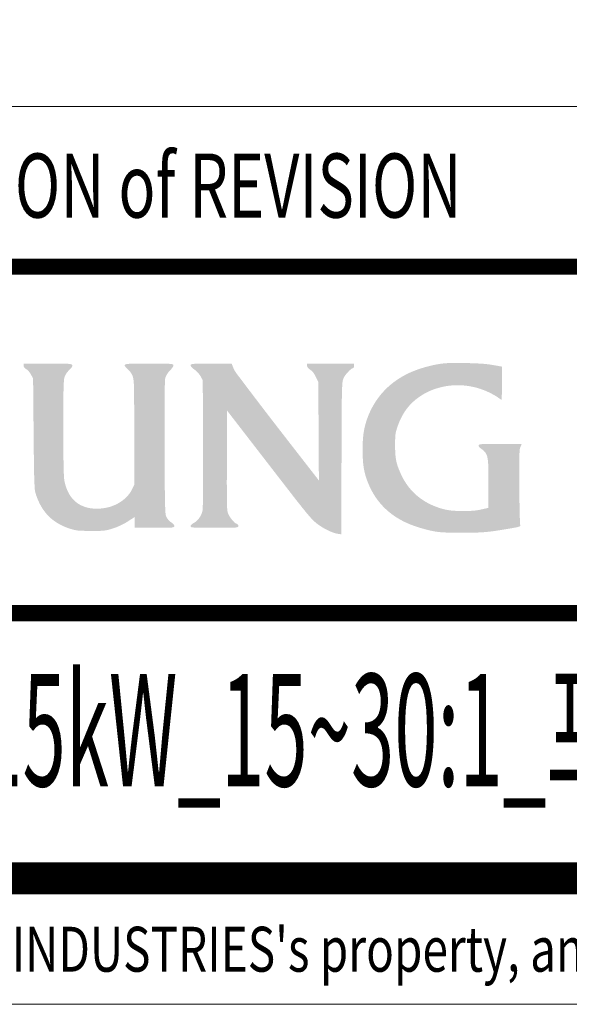
# Model space of a CAD drawing. Units: millimetres. Extents: x 1374 to 3688, y -28 to 3391.
# Drawn here: x 1990 to 2213, y -28 to 371 of the extents above; entities that cross this region are included whole.
import ezdxf
from ezdxf.enums import TextEntityAlignment as Align

# ---------------------------------------------------------------- set-up
doc = ezdxf.new("R2010")
doc.units = ezdxf.units.MM
doc.header["$LTSCALE"] = 20
doc.layers.get('0').update_dxf_attribs({"linetype": 'CONTINUOUS', "lineweight": 30})
doc.layers.add('D', color=7, linetype='CONTINUOUS', lineweight=9)
doc.styles.add('HY견고딕', font='txt')
doc.styles.add('ROMANS', font='romans.shx', dxfattribs={"width": 0.7, "height": 3.5, "bigfont": 'whgtxt.shx'})

# ---------------------------------------------------------------- blocks, each defined once
blk = doc.blocks.new('HS_A4양식_S(297X210MM)')
blk.add_line((18.0000000000002, 18.00000000000068), (196.0000000000001, 18.00000000000068))
at = {"color": 0}
for p, q in [((18, 14.00000000000057), (195.9999999999999, 14.00000000000131)), ((18, 14), (195.9999999999999, 14.00000000000028))]:
    blk.add_line(p, q, dxfattribs=at)
at = {"color": 3, "const_width": 1}
blk.add_lwpolyline([(21.99999999999991, 17.92807144603535), (191.9999999999999, 17.92807144603535), (192, 273.0000000000006), (21.49999999999997, 273.0000000000006)], dxfattribs=at)
at = {"style": 'ROMANS', "width": 0.75}
blk.add_text("The information written in this drawing is HYOSUNG HEAVY INDUSTRIES's property, and may not be disclosed and/or reproduced without the prior official permission of HYOSUNG HEAVY INDUSTRIES Corp.", height=1.4, dxfattribs=at).set_placement((25.5073376602312, 15.01732643448363))
blk = doc.blocks.new('hico_ci')
at = {"true_color": 0x0e4194}
h = blk.add_hatch(color=154, dxfattribs=at)
edge = h.paths.add_edge_path()
edge.add_arc((43.632793820541, 2.486312881517762), 23.7662688475325, 180.7105003874408, 181.8706154222208)
edge.add_arc((28.8233464234645, 2.002635547829982), 8.948925091990558, 181.8706107304056, 183.7413909709267)
edge.add_arc((20.51204432149751, 1.459138675606994), 0.619871635548236, 183.7414346268247, 196.8951469481237)
edge.add_arc((21.84877703253881, 1.865148299947037), 2.016903544926925, 196.8952243166783, 208.6980226317426)
edge.add_arc((21.36534932462013, 1.600501501449315), 1.46577717399338, 208.6980382819243, 223.6910865692439)
edge.add_arc((21.33589619480756, 1.572364588330586), 1.42504422988736, 223.6910965723661, 238.9232858793225)
edge.add_arc((21.53509310992757, 1.902879141361467), 1.810944839835079, 238.9232600828106, 251.6504503429342)
edge.add_arc((21.62108161914762, 2.162127624177302), 2.084081801007457, 251.6504117570558, 255.7654107468598)
edge.add_arc((21.32851303671254, 1.008837821754312), 0.8942609137305382, 255.765439878918, 263.5095681258383)
edge.add_arc((21.40968885170406, 1.722368310592685), 1.612394098760618, 263.5095686394985, 268.7665655488119)
edge.add_arc((21.69838834924604, 15.13017365272572), 15.0233072478484, 268.7664951038078, 269.7856657115136)
edge.add_arc((21.70178470534177, 16.03372897247208), 15.92686895068141, 269.7856071266438, 270.776359574179)
edge.add_arc((21.89795961115999, 1.556913566769524), 1.448724425762787, 270.7762960737958, 276.5239201273496)
edge.add_arc((21.96563531939159, 0.9651347910359789), 0.8530885295204682, 276.5238697064907, 284.7395428673445)
edge.add_arc((21.47532106283984, 2.828867054598263), 2.780238243585259, 284.7395072591016, 288.1467508076085)
edge.add_arc((21.83132753384075, 1.74266997970453), 1.637187635388223, 288.1467072792157, 292.3897770361967)
edge.add_arc((21.48594919149338, 2.581047851120161), 2.543920040589104, 292.3897542588996, 295.4395431603245)
edge.add_arc((21.50405912232804, 2.542979981819741), 2.50176399398472, 295.4395065459009, 298.5073976886251)
edge.add_arc((22.0087905463123, 1.613665187408586), 1.44422922033992, 298.5074224863742, 303.1367501308183)
edge.add_line((22.79826280927375, 0.4043134656592002), (23.00625120614876, 0.5400897437841934))
edge.add_line((23.00625120614876, 0.5400897437842076), (23.00625120614876, 0.2037253750341961))
edge.add_line((23.00625120614876, 0.2037253750341961), (23.62500120614874, 0.2037253750341961))
edge.add_arc((23.62493824910308, 67.71897018112686), 67.51524480612203, 270.0000534275335, 270.3316811679031)
edge.add_arc((24.00575889885022, 1.935284794266806), 1.730457146324542, 270.3317027527593, 274.9837102243474)
edge.add_arc((24.13475316992646, 0.4560318537448325), 0.2455905583735581, 274.983667547745, 290.8940773001571)
edge.add_arc((24.21047229633479, 0.2576815323181876), 0.03327890981398043, 290.8940830895116, 359.9999928395226)
edge.add_arc((24.19110444761935, 0.2576814861460406), 0.05264675852943668, 4.572316544204293e-05, 28.83018797496124)
edge.add_arc((24.07621982310832, 0.1944441255175491), 0.1837857715205911, 28.83023072540287, 40.19960756058906)
edge.add_arc((24.02702371147274, 0.1528703834678993), 0.2481956576251958, 40.19967491736037, 50.18779310273143)
edge.add_arc((23.97559416288317, 0.09116868710714243), 0.328520608927628, 50.1878790467326, 58.28246778556878)
edge.add_arc((24.29768022917108, 0.6123138758218829), 0.2841226329492069, 228.1051989285523, 238.2824849382981, ccw=False)
edge.add_arc((24.48323254054998, 0.8191519245183798), 0.5619924561512508, 221.9958595576837, 228.1051215855026, ccw=False)
edge.add_arc((24.48835783512243, 0.8237671916841549), 0.5688895087683847, 215.9088950281242, 221.9959420291165, ccw=False)
edge.add_arc((24.28274365038772, 0.6748784462903075), 0.3150292096489616, 206.4341007911232, 215.9088589628016, ccw=False)
edge.add_arc((24.28140863397533, 0.6742147260128917), 0.3135383060881681, 184.1307711467661, 206.4340972361816, ccw=False)
edge.add_arc((30.13299981651062, 1.096818533309758), 6.180369933590891, 181.5800463915065, 184.1307491745235, ccw=False)
edge.add_arc((46.47953144067225, 1.547727178522337), 22.53311938883646, 180.3170458587906, 181.5800612360828, ccw=False)
edge.add_arc((710.0040029766053, 5.219509907085126), 686.0677502224082, 180.2102579324722, 180.317057257754, ccw=False)
edge.add_arc((296.7645231445861, 3.70310731802337), 272.8254881428396, 180.0088199528249, 180.2102718617095, ccw=False)
edge.add_arc((82.02310666194978, 3.670072717301807), 58.08406911928095, 179.3742353164792, 180.0088417484506, ccw=False)
edge.add_arc((89.63927782124387, 3.586891127922058), 65.70069450750027, 178.9667506950853, 179.3742378495884, ccw=False)
edge.add_arc((24.39914101780641, 4.76353386779877), 0.4499478583737111, 164.9292819873615, 178.966814292806, ccw=False)
edge.add_arc((24.27487036476441, 4.79699643358984), 0.321250777922003, 154.5225705512778, 164.9292639489128, ccw=False)
edge.add_arc((24.53090363295337, 4.674997987164474), 0.6048643448569269, 148.0418006042542, 154.5225171867852, ccw=False)
edge.add_arc((24.58259864304353, 4.642747893240013), 0.6657941620759953, 141.8162063762522, 148.0418091337931, ccw=False)
edge.add_arc((24.52302359684808, 4.689601741757841), 0.5900018850941323, 135.000033556182, 141.8162208753672, ccw=False)
edge.add_arc((23.60757355851746, 5.605052007025222), 0.7046401352568101, 314.9999588550542, 320.0633942015716)
edge.add_arc((23.71018552692414, 5.519143877648588), 0.5708140438050963, 320.063375472696, 325.9930818682273)
edge.add_arc((23.791951091165, 5.46397839859263), 0.4721791738303804, 325.9930359989295, 331.9868702532819)
edge.add_arc((24.15744549394304, 5.269534144973463), 0.0581807122057131, 331.9868569030154, 360.000051145793)
edge.add_arc((24.18330252674161, 5.269534187636083), 0.03232367940711489, 1.643718303099621e-05, 74.76828175122778)
edge.add_arc((24.07747867920125, 4.880886323231024), 0.4351212082163695, 74.76834624438573, 86.01197890591062)
edge.add_arc((23.92290239792248, 2.663696513433692), 2.657692799729881, 86.01195574110108, 89.73333330271373)
edge.add_arc((23.45631877947955, -97.56037660878849), 102.8828519838448, 89.733268602864, 90.0000376317976)
edge.add_arc((23.45620701722191, -91.16539003584006), 96.48786541088435, 89.99997376002675, 90.2795770253308)
edge.add_arc((22.99927849671923, 2.474890202748483), 2.846470361291885, 90.27950782352723, 93.8393520615169)
edge.add_arc((22.84391979689684, 4.789871013561125), 0.5262823344203486, 93.83926794500928, 103.5672867830147)
edge.add_arc((22.72768901502275, 5.271514508368313), 0.03081280887397878, 103.5672721209577, 180.0000038753688)
edge.add_arc((22.74827327196891, 5.27151453337413), 0.05139706582014728, 180.0000301989704, 207.8619422331366)
edge.add_arc((22.90449377225519, 5.354096232003087), 0.228101852563854, 207.8619448559151, 217.0795293942769)
edge.add_arc((22.95149357103901, 5.38961571861627), 0.2870137784784117, 217.0795624635733, 225.6209274707058)
edge.add_arc((22.97342669158479, 5.412029834099698), 0.3183738542072229, 225.620975185392, 233.5232845025069)
edge.add_arc((22.62704914714317, 4.943529121824071), 0.264266961987638, 42.48569158844629, 53.52331782498578, ccw=False)
edge.add_arc((22.31050762779955, 4.653616960492911), 0.693507680880857, 37.11466491207062, 42.485733661419715, ccw=False)
edge.add_arc((22.26954913182851, 4.622624407947598), 0.744870475832773, 31.84411667998529, 37.11462826170498, ccw=False)
edge.add_arc((22.47175937308367, 4.748215253290553), 0.5068325752744951, 24.810678490206215, 31.844162067607897, ccw=False)
edge.add_arc((22.53991450763289, 4.779722601340382), 0.4317470550556839, 7.236854963449616, 24.810697891660425, ccw=False)
edge.add_arc((20.80394301849861, 4.559287509595393), 2.181658093010775, 1.9472357240099996, 7.236759409910178, ccw=False)
edge.add_arc((11.30815861609852, 4.236445901210686), 11.68292896174024, 0.11998107582201101, 1.9472193583043804, ccw=False)
edge.add_arc((-490.3361529690756, 3.185374599062072), 513.3283416753795, -4.455988511153919e-05, 0.1200473829828752, ccw=False)
edge.add_line((22.99218870614862, 3.184975375034071), (22.99218870614874, 1.539662875034196))
edge.add_line((22.99218870614874, 1.539662875034196), (22.92612777802373, 1.405509859409207))
edge.add_arc((22.09151716687859, 1.816497536219515), 0.9303148621439915, 313.47064374366715, 333.7829609993224, ccw=False)
edge.add_arc((21.91572819591693, 2.001930608642354), 1.185828436460388, 296.53693522751337, 313.47064500642614, ccw=False)
edge.add_arc((21.85407161573471, 2.12539405289688), 1.323831175370596, 280.56656355693855, 296.5369573496064, ccw=False)
edge.add_arc((21.82767574376089, 2.266904013171356), 1.467781899273249, 265.78569869898115, 280.5665047498825, ccw=False)
edge.add_arc((21.79979699031179, 1.888551424190396), 1.088403583496147, 248.2890595531518, 265.7856633383948, ccw=False)
edge.add_arc((21.70923905264192, 1.661114296316498), 0.8436008318568821, 227.1101985458518, 248.28902183676252, ccw=False)
edge.add_arc((21.75123068054745, 1.706318270034444), 0.9052992601506932, 206.7796674540546, 227.1101755863568, ccw=False)
edge.add_arc((22.17635202704713, 1.920872232666085), 1.38149413846225, 191.9673302936359, 206.7796319668223, ccw=False)
edge.add_arc((21.79868389921182, 1.840821686766603), 0.995435458102192, 182.8868216700158, 191.9673441829926, ccw=False)
edge.add_arc((31.86378819354815, 2.348383185550873), 11.0733292425649, 181.3346204534366, 182.8868539768189, ccw=False)
edge.add_arc((45.01335000198532, 2.65471823977667), 24.22645879104784, 180.2464200109463, 181.3345732785787, ccw=False)
edge.add_arc((197.5826078316369, 3.310557818239218), 176.7971262216765, 179.995125062059, 180.2463096588687, ccw=False)
edge.add_arc((350.4989116237994, 3.297303439798483), 329.7134305881619, 179.8355712904174, 179.9950827148252, ccw=False)
edge.add_arc((33.72456878621438, 4.206401786510909), 12.93778326030092, 178.1681075567207, 179.8356144980478, ccw=False)
edge.add_arc((24.05939997763085, 4.515532230597287), 3.267672106349303, 174.461939118102, 178.1681945655158, ccw=False)
edge.add_arc((21.16191917382844, 4.796470924211803), 0.3566033064112967, 155.5706959047749, 174.4619861101513, ccw=False)
edge.add_arc((21.22660752610739, 4.767086903763257), 0.4276526102661831, 148.1280485832017, 155.5706739254301, ccw=False)
edge.add_arc((21.51592243611361, 4.587200175545775), 0.7683318613816554, 143.3282490742877, 148.1280168052199, ccw=False)
edge.add_arc((21.50396604671965, 4.596103491333693), 0.75342467253809, 138.5037688135334, 143.3282774104689, ccw=False)
edge.add_arc((21.20743832025926, 4.858414567742699), 0.3575259564925118, 130.0787024626107, 138.5038018912728, ccw=False)
edge.add_arc((20.75971388809603, 5.390505677159737), 0.3378718547468812, 310.0787077066238, 318.0675441569387)
edge.add_arc((20.76891611959155, 5.382240150082538), 0.3255025377823196, 318.067468594729, 326.2829128668417)
edge.add_arc((20.81898858279254, 5.348824271458696), 0.265303928868112, 326.2829340216574, 335.0620804167431)
edge.add_arc((21.00052984401725, 5.264409579304214), 0.06509636213151494, 335.0620513528941, 360.0000402501017)
edge.add_arc((21.02909425623653, 5.264409618665638), 0.03653194991221709, 9.988306599083485e-06, 70.02923714873079)
edge.add_arc((20.94510761940171, 5.033291193287411), 0.2824373823778902, 70.02924777205519, 85.62738612932516)
edge.add_arc((20.79500471199191, 3.070249865668629), 2.251209115401318, 85.62741351700842, 89.76165765398156)
edge.add_arc((20.30630290853509, -114.4178627198438), 119.7403380948892, 89.76167438276302, 90.00002473960383)
edge.add_line((20.30625120614877, 5.322475375034173), (19.54687620614874, 5.322475375034202))
edge.add_line((19.54687620614874, 5.322475375034202), (19.54705404052373, 5.259194125034199))
edge.add_arc((19.63174788434355, 5.259432023633607), 0.08469417793874501, 180.1609390864193, 200.8574837125233)
edge.add_arc((19.66411453104035, 5.271764139813143), 0.1193305880856008, 200.8574871905053, 216.8643721033202)
edge.add_arc((19.69332345026345, 5.293666349574565), 0.1558390494967776, 216.864348981735, 230.7162443778974)
edge.add_arc((19.75458310243226, 5.368554797630594), 0.2525914377671943, 230.7163118526118, 240.3633447407632)
edge.add_arc((19.53326174922466, 4.979538089774223), 0.194976591002841, 47.12996467519599, 60.363397122288575, ccw=False)
edge.add_arc((19.28097120985467, 4.707755585121546), 0.565808420934969, 41.15174892457179, 47.1300093562819, ccw=False)
edge.add_arc((19.23754084696316, 4.669799571590929), 0.6234873198843373, 35.32924093383508, 41.15176012544907, ccw=False)
edge.add_arc((19.365758195269, 4.760679891600873), 0.4663284163154601, 28.090469433465387, 35.32933100314159, ccw=False)
edge.add_line((19.77715554989874, 4.980257687534206), (19.84218870614876, 4.858412875034205))
edge.add_line((19.84218870614876, 4.858412875034205), (19.85805581864872, 3.142787875034202))
edge.add_arc((321.6341926996236, 5.933834701621834), 301.7890434280096, 180.5298982411545, 180.7104945007997)
h = blk.add_hatch(color=154, dxfattribs=at)
edge = h.paths.add_edge_path()
edge.add_arc((-39.42054138446838, 1.94969726640312), 64.55962937938016, 359.4256430643841, 359.9926409416439, ccw=False)
edge.add_arc((-77.49789164216321, 2.331455505960079), 102.6388933165879, 359.1494540312348, 359.4256195548215, ccw=False)
edge.add_arc((24.74244320535126, 0.8136037416383459), 0.3872921373870786, 344.9292893596037, 359.14947221067547, ccw=False)
edge.add_arc((24.49911873724301, 0.879123961790242), 0.6392835976170932, 334.3485821107813, 344.92931846252293, ccw=False)
edge.add_arc((24.51390837201984, 0.8720211655370207), 0.6228767999019057, 323.5595519448287, 334.3486206184347, ccw=False)
edge.add_arc((24.55381775017202, 0.8425541566609098), 0.5732676971428431, 312.31498599516317, 323.55953318431665, ccw=False)
edge.add_arc((24.65240573764146, 0.734264151669251), 0.4268220879414747, 298.28751219188507, 312.31499819717607, ccw=False)
edge.add_arc((25.03137545634235, 0.03007464028399909), 0.3728659234965122, 118.2876052186045, 125.6945155052415)
edge.add_arc((24.96897247132159, 0.1169354413054293), 0.2659129838756712, 125.6945549534436, 135.2374921931639)
edge.add_arc((24.91618030371592, 0.1692921346324852), 0.1915608736396279, 135.2375709585594, 146.1224528095246)
edge.add_arc((24.79168333194968, 0.2528798949629163), 0.04160618162899144, 146.1225277701158, 179.9115488775874)
edge.add_arc((24.77951784012618, 0.2528986683824144), 0.02944067532019735, 179.9115347965309, 257.4840910681927)
edge.add_arc((24.90299621445729, 0.8091444991006398), 0.5992268923514982, 257.4841290962349, 266.2213962000012)
edge.add_arc((25.05607091760783, 3.126931247758989), 2.922062934132924, 266.2214585203443, 269.7017949766298)
edge.add_arc((25.49531984735813, 87.53142910336575), 87.32770372833177, 269.7018289023878, 269.9999959707474)
edge.add_arc((25.49522085770565, 103.4430327856202), 103.2393074106277, 270.0000515290548, 270.2638411814434)
edge.add_arc((25.95936507547856, 2.649516326755048), 2.444722288221168, 270.2639081308467, 274.1711017126715)
edge.add_arc((26.11055459650072, 0.5763849700548036), 0.3660852604072675, 274.1711803109812, 286.8883175556415)
edge.add_arc((26.20719213381966, 0.2580800858467143), 0.03343407232913668, 286.888305589546, 360.0000028918028)
edge.add_arc((26.17988112159969, 0.2580800270726087), 0.06074508454909899, 5.702836591827301e-05, 21.3283896164105)
edge.add_arc((26.15544378985777, 0.2485384494609377), 0.08697912514484467, 21.32833334064742, 37.62597766657711)
edge.add_arc((26.15262758378526, 0.2463677488484848), 0.09053481885847457, 37.62592511509277, 53.59654697978139)
edge.add_arc((26.16311588476697, 0.2605917163322147), 0.0728620797261404, 53.59665107983279, 72.39119539860279)
edge.add_arc((26.239486295566, 0.5012135786020337), 0.1795885496012875, 225.4451815496648, 252.3912072811434, ccw=False)
edge.add_arc((26.80910743808261, 1.079757287917218), 0.9914882167954305, 217.8382323563201, 225.445233842275, ccw=False)
edge.add_arc((26.82773339092421, 1.094225484507234), 1.015073272056481, 209.9991257154889, 217.838255065928, ccw=False)
edge.add_arc((26.32788753064239, 0.8056486767382296), 0.4379056551358708, 195.3051832167988, 209.9990310637369, ccw=False)
edge.add_arc((26.33834266610211, 0.8085096419953999), 0.4487451652551455, 181.5909548765215, 195.3051520875989, ccw=False)
edge.add_arc((52.23189186981938, 1.527678166814084), 26.35227955213784, 180.8520430680874, 181.5909268806658, ccw=False)
edge.add_arc((57.20534709073183, 1.601627848519882), 31.32628451691578, 179.9756221849583, 180.8520141565875, ccw=False)
edge.add_arc((175.1520897931558, 1.551329401755197), 149.2730379442262, 179.700329146997, 179.9755779394381, ccw=False)
edge.add_line((25.88109355927372, 2.332060112534236), (25.88906370614876, 3.855707350034209))
edge.add_line((25.88906370614876, 3.855707350034209), (26.90156370614875, 2.544078343784207))
edge.add_arc((985.0541429545071, 742.1814793230858), 1210.421352276842, 217.6660276974225, 217.7469293347338)
edge.add_arc((49.88370841109725, 18.17529968196709), 27.7427442845358, 217.7468853091171, 218.9723157629128)
edge.add_arc((32.38301035454185, 4.017499851391278), 5.23235271732661, 218.9722346002427, 222.5295584316916)
edge.add_arc((29.44488469655386, 1.322414628266458), 1.245365541270989, 222.5295824481784, 232.8624011462954)
edge.add_arc((29.84242514132512, 1.847344639163126), 1.903840993786652, 232.8624677461767, 238.656586480522)
edge.add_arc((29.95922981341016, 2.039127011191042), 2.128393459018148, 238.6565856595034, 243.9859658090996)
edge.add_arc((29.84671503995969, 1.808577973750204), 1.871854119135055, 243.9859267852538, 249.5617683874448)
edge.add_arc((29.44527125235061, 0.7313300285804161), 0.7222366827754529, 249.5618007451918, 260.9149455341773)
edge.add_line((29.33122972177375, 0.01815378440920767), (29.44475597489873, 1.937842171173543e-07))
edge.add_line((29.44475597489873, 1.937842029064996e-07), (29.45284734052376, 2.372956534409198))
edge.add_arc((1142.999523742199, -1.424551567689647), 1113.553151669467, 179.7248502744172, 179.8046059962798, ccw=False)
edge.add_arc((53.66252336416812, 3.806756435848598), 24.20359024484624, 178.4718686206675, 179.7248002445821, ccw=False)
edge.add_arc((34.51107803055817, 4.317665996608255), 5.045331270046024, 175.2681162906581, 178.471887576459, ccw=False)
edge.add_arc((29.89208890464499, 4.700004275788316), 0.4105450716299007, 155.1589275106086, 175.2681717378348, ccw=False)
edge.add_arc((29.98964594358785, 4.654842239199795), 0.5180484920216827, 142.9089057796017, 155.1589814035297, ccw=False)
edge.add_arc((30.55253213208027, 4.22927424744563), 1.223703490445245, 136.464444883626, 142.9089793193144, ccw=False)
edge.add_arc((30.66307087240608, 4.124245445024542), 1.376182546221276, 131.1098377950498, 136.4644143934371, ccw=False)
edge.add_arc((29.81347987329639, 5.097812225379982), 0.08403814965420242, 90.00002021326401, 131.1097626905408, ccw=False)
edge.add_arc((29.8134798449741, 5.195002394500008), 0.01315201946580842, 269.9999942261642, 322.2659886248981)
edge.add_arc((29.77504285337807, 5.224746484721379), 0.06175359583989771, 322.2658828150922, 338.8893432409242)
edge.add_arc((29.73342377093826, 5.240814905915627), 0.1063668470418161, 338.8893132635121, 351.5774335752659)
edge.add_arc((29.65678469163811, 5.252162840680484), 0.1838415145106214, 351.5774288879136, 360.0000107066308)
edge.add_line((29.84062620614873, 5.252162875034202), (29.84062620614873, 5.322475375034202))
edge.add_line((29.84062620614873, 5.322475375034202), (28.37812620614875, 5.322475375034202))
edge.add_line((28.37812620614875, 5.322475375034202), (28.37847436552374, 5.259194125034199))
edge.add_arc((28.4588697882761, 5.259636377494729), 0.08039663915095951, 180.3151789369493, 203.3978281085435)
edge.add_arc((28.51934637611237, 5.285804188243105), 0.1462917982727078, 203.3978194653549, 218.1441622745412)
edge.add_arc((28.5759306440691, 5.330242374425282), 0.2182399168816145, 218.1441585373126, 230.043185183406)
edge.add_arc((28.71979649955915, 5.501958281741665), 0.4422571867545119, 230.0432332943279, 237.0583994402097)
edge.add_arc((28.30248197296743, 4.857914355946122), 0.3251696778121734, 46.14582124386891, 57.05837158694311, ccw=False)
edge.add_arc((28.19801185280056, 4.749180599821386), 0.4759577268363597, 37.94359646380218, 46.145765160964004, ccw=False)
edge.add_arc((28.11109795214145, 4.68141259290104), 0.5861690188581828, 30.570884292592382, 37.94368178624251, ccw=False)
edge.add_arc((27.86146165772732, 4.533947638675485), 0.8761072747200787, 25.115386183641817, 30.570976329767404, ccw=False)
edge.add_line((28.65473724052373, 4.905804878159216), (28.72968870614875, 4.745912875034193))
edge.add_line((28.72968870614875, 4.745912875034193), (28.74766631864878, 1.680287875034196))
edge.add_line((28.74766631864878, 1.680287875034196), (28.62103623427379, 1.842956687534212))
edge.add_arc((568.6760223905892, 422.2497640448727), 684.3984743880485, 217.7411330921365, 217.8990402354856, ccw=False)
edge.add_arc((133.1336233158395, 85.12434340786893), 133.6256259003589, 217.2111734604788, 217.741043885302, ccw=False)
edge.add_arc((169.5934574197003, 112.8097107157635), 179.4055239538977, 216.9239152567482, 217.2110815533831, ccw=False)
edge.add_arc((26.69593346206005, 5.425914794938421), 0.6571477945896631, 201.8369844987664, 216.9238219781678, ccw=False)
edge.add_line((26.08593870614874, 5.181477437534213), (26.02968870614876, 5.321849959409207))
edge.add_line((26.02968870614876, 5.321849959409192), (25.38984495614875, 5.322162681284198))
edge.add_arc((25.35754002490535, -60.66524832723158), 65.98741891614925, 89.97195016380327, 90.31412030481788)
edge.add_arc((25.00701971022642, 3.269131139696896), 2.052078592411346, 90.31409755611809, 94.51478282274668)
edge.add_arc((24.87293934080185, 4.967183953531404), 0.3487404275021392, 94.514802592314, 106.8743407835355)
edge.add_arc((24.7805875734918, 5.271639462712002), 0.03058636734307124, 106.8742986071402, 180.0000471642165)
edge.add_arc((24.79476510949513, 5.271639433710149), 0.04476390334639307, 179.9999951053866, 214.4694991010105)
edge.add_arc((25.04919932185982, 5.446306884046365), 0.3533825784593991, 214.4693670827513, 221.9932657202126)
edge.add_arc((25.12378545374474, 5.513447872566758), 0.4537369675451816, 221.9931911838037, 229.1480254636176)
edge.add_arc((25.23143822962533, 5.637934538253035), 0.6183153685808911, 229.1479167375795, 234.82133155334)
edge.add_arc((24.58028545880785, 4.714137100412529), 0.5119065729438993, 47.23353162995812, 54.82130288184692, ccw=False)
edge.add_arc((24.3255270989315, 4.438700358945383), 0.8870961523259465, 42.20649982152412, 47.23351270887372, ccw=False)
edge.add_arc((24.34371946243675, 4.455198292620224), 0.862537164075197, 37.14154242200817, 42.20658126715091, ccw=False)
edge.add_arc((24.71464491631923, 4.73614937773192), 0.397220922619123, 28.097247069351226, 37.14161523964822, ccw=False)
edge.add_line((25.06505315302377, 4.923228315659216), (25.12968870614873, 4.802162875034199))
edge.add_line((25.12968870614873, 4.802162875034199), (25.13744861864876, 2.810999359409209))
edge.add_arc((-190.9634314350479, 1.968935378714576), 216.1025206510321, -0.007299131539525661, 0.2232590074432892, ccw=False)
h = blk.add_hatch(color=154, dxfattribs=at)
edge = h.paths.add_edge_path()
edge.add_arc((32.78874145102606, 2.927069385914749), 1.634937852173542, 134.5413167978109, 144.1121657865541, ccw=False)
edge.add_arc((32.88119739671203, 2.833119537889715), 1.766750885806179, 125.5110993715333, 134.5412802715582, ccw=False)
edge.add_arc((32.99862898458196, 2.668552141337074), 1.968920630913502, 109.3039531091811, 125.51106852539311, ccw=False)
edge.add_arc((33.06810463006906, 2.470204015000547), 2.179084482555548, 94.28374273685893, 109.30394705099539, ccw=False)
edge.add_arc((33.07294818904944, 2.405555613145893), 2.24391407398458, 79.49360642794232, 94.28376993229932, ccw=False)
edge.add_arc((33.07497792743294, 2.416494281915305), 2.232788683602746, 64.64824022339423, 79.4936345192699, ccw=False)
edge.add_arc((32.85166026594118, 1.945160227534089), 2.754350347023984, 62.62258252843111, 64.64827935550022, ccw=False)
edge.add_arc((32.71656689445695, 1.6842846349209), 3.048129675498798, 60.74517762336188, 62.6226037298855, ccw=False)
edge.add_arc((32.88222088080209, 1.980021569294763), 2.709158323398753, 58.86478425671771, 60.745189543531524, ccw=False)
edge.add_arc((34.0027949358132, 3.835040554210181), 0.5419523693741883, 52.66592512327048, 58.86473315250322, ccw=False)
edge.add_arc((35.17343078015614, 5.369823952139853), 1.388319207016375, 232.6658894191807, 234.4894610043937)
edge.add_arc((34.87507291828689, 4.951703813691068), 0.8746638128896749, 234.4894402566771, 237.0671832623263)
edge.add_arc((34.98615989195719, 5.123202995870557), 1.078997572233144, 237.0671927347545, 238.8011591198468)
edge.add_arc((34.43718715412354, 4.216699841302486), 0.01922446626827711, 238.8011033639355, 269.9999874086654)
edge.add_arc((34.43718715120167, 4.203975778714408), 0.006500403680198683, 269.999988515924, 358.0162963644016)
edge.add_arc((-4.362713720286962, 5.547884122032045), 38.82966870912099, 358.0162447992569, 358.2307601351086)
edge.add_arc((25.82001372365988, 4.615575350872874), 8.632545740196507, 358.2307478553034, 359.3365478187211)
edge.add_arc((17.36637299727386, 4.713465047590432), 17.08675320887927, 359.3365578015499, 360.0000410747588)
edge.add_line((34.45312620614874, 4.713477296909204), (34.45312620614874, 5.229479246909207))
edge.add_line((34.45312620614874, 5.229479246909193), (34.16484495614873, 5.280538412534199))
edge.add_arc((33.64462236292508, 2.343365269373862), 2.982887463415733, 79.95611935197417, 86.65392196668097)
edge.add_arc((33.08349736359173, -7.253972571632346), 12.59661488306342, 86.6539144642089, 88.95116909846963)
edge.add_arc((33.07898162804747, -7.501135204061256), 12.84381876380436, 88.9512102147078, 91.18017493963029)
edge.add_arc((32.86073929043272, 3.092701456038398), 2.247734350267514, 91.18016789503348, 99.27567222310641)
edge.add_arc((33.12735728687869, 1.460212656038493), 3.901851890877547, 99.275663469349, 110.8235852428746)
edge.add_arc((32.69780488876359, 2.589618216946235), 2.693517424045064, 110.8235972806347, 126.0685641851203)
edge.add_arc((32.51854214838431, 2.835735845581539), 2.38903586925314, 126.0686139041103, 142.3646620464503)
edge.add_arc((32.57019643793552, 2.795909258947205), 2.454261037900984, 142.3647239434559, 158.3348896640697)
edge.add_arc((32.78885627890253, 2.709048849869774), 2.689541416845799, 158.3349037323172, 163.9977825718155)
edge.add_arc((32.27931798562355, 2.855174872232922), 2.159463982202089, 163.9977041812776, 170.6737529295855)
edge.add_arc((32.69001219171997, 2.787724853794302), 2.575660132954198, 170.6736856443285, 176.7117217697121)
edge.add_arc((35.5165804981479, 2.625327937927239), 5.406889750838351, 176.7117408376485, 180.1792459878991)
edge.add_arc((34.86777387288271, 2.623303208736388), 4.758079966319337, 180.1793065007957, 184.4129829632263)
edge.add_arc((32.31801344887799, 2.426528918093169), 2.200737920116152, 184.4129901413355, 191.9485645056168)
edge.add_arc((32.06079959392321, 2.372095781589536), 1.937827415331253, 191.9485085045182, 200.0632401468121)
edge.add_arc((32.99774907265527, 2.714287514542207), 2.935308998016321, 200.0632105256907, 206.0080328576868)
edge.add_arc((32.34686694173871, 2.396719825332667), 2.211087494901948, 206.0080725956044, 220.7868245647506)
edge.add_arc((32.32640722296856, 2.3790681399676), 2.184065613245451, 220.7868337318438, 235.7025192642738)
edge.add_arc((32.55306040316975, 2.711358025117491), 2.586294692087826, 235.7024863590712, 249.2757781512998)
edge.add_arc((33.15148411535449, 4.293019156440806), 4.277378035286434, 249.2757840318333, 258.5874089878579)
edge.add_arc((32.68690209783978, 1.991560281367612), 1.92949613777728, 258.5874137952177, 263.2907369022938)
edge.add_arc((32.79883982642542, 2.943114178897986), 2.88761141006249, 263.2907394418933, 266.7676389433385)
edge.add_arc((32.94082638752741, 5.45726238138667), 5.405765767446178, 266.7676456946059, 269.1891044117925)
edge.add_arc((33.21088682750093, 24.53799515124531), 24.48840960094036, 269.18911224069, 269.9781865981917)
edge.add_arc((33.20852195051077, 18.31758289124761), 18.26799689140429, 269.9781761488808, 271.3351535332691)
edge.add_arc((33.52302318768318, 4.823723382535491), 4.770472841822397, 271.3351624316854, 275.0182763994774)
edge.add_arc((33.50046450613598, 5.080636621146652), 5.028374579478569, 275.018266240859, 278.5781104788496)
edge.add_arc((30.99516447033056, 21.68913788855211), 21.82476831798071, 278.5780853305258, 279.7748686946002)
edge.add_arc((32.56285591736099, 12.58932090606631), 12.59089992019255, 279.7749121999424, 280.6666592119867)
edge.add_arc((34.76112037298122, 0.9181145305971228), 0.7144768528025381, 280.6666297990551, 287.8775588060738)
edge.add_arc((34.94628095458376, 0.3440783505401868), 0.1113168599370517, 287.8774580336615, 310.5843549465897)
edge.add_arc((35.00468466105923, 0.2758999180173873), 0.02154330263125903, 310.5843393360146, 386.5784766806566)
edge.add_arc((35.10224936752843, 0.3247108906661111), 0.08755015729799862, 181.6269221488884, 206.5784997727933, ccw=False)
edge.add_arc((148.7512274220857, 3.552682854635435), 113.7823610144581, 181.4600893505928, 181.6269346310598, ccw=False)
edge.add_arc((68.46651307174375, 1.506325299753158), 33.47157134359215, 180.8101452923355, 181.4601068726112, ccw=False)
edge.add_arc((96.2912451695388, 1.899859891969655), 61.29908624856115, 180.396998606529, 180.8102153206149, ccw=False)
edge.add_arc((163.5879524803069, 2.366312200673974), 128.5974100955685, 180.1183791174993, 180.3970656516905, ccw=False)
edge.add_arc((46.15915483334294, 2.123697726096097), 11.16836182132578, 178.4479244508252, 180.1184106146845, ccw=False)
edge.add_arc((39.34067687507013, 2.308448765195521), 4.347381348263541, 175.8174928159718, 178.4479411333492, ccw=False)
edge.add_arc((35.30522176869147, 2.603555572713915), 0.3011502694148722, 157.3235064541274, 175.8175267739247, ccw=False)
edge.add_line((35.02735151864874, 2.7196572906592), (35.06900596552373, 2.819350375034205))
edge.add_line((35.06900596552373, 2.819350375034205), (34.39544107177375, 2.819350375034205))
edge.add_arc((34.39547802726872, -67.23634891510272), 70.05569929014666, 90.00003022443447, 90.33486652166998)
edge.add_arc((34.00006253979188, 0.419118411344698), 2.399076461575973, 90.33493754448989, 94.18141497745493)
edge.add_arc((33.85879524066524, 2.351391083681534), 0.4616466873487795, 94.18139022192932, 104.3817780070427)
edge.add_arc((33.75136997059514, 2.770337818511777), 0.02914633443038319, 104.3816970683063, 180.405337920028)
edge.add_arc((33.76648316377111, 2.77044468151847), 0.04425990540730643, 180.4052644192746, 212.2619022907056)
edge.add_arc((33.9319200577205, 2.87487607406041), 0.239900600631608, 212.261989415702, 221.3768352533327)
edge.add_arc((33.9845198830364, 2.921211303956497), 0.3099983548951059, 221.3768391091639, 229.7923258343701)
edge.add_arc((34.02777301090373, 2.972379821252503), 0.3769987297626265, 229.7922528178535, 237.0592756878362)
edge.add_arc((33.59701027889531, 2.307558223173203), 0.4151782003231416, 34.84838015166849, 57.05930568222408, ccw=False)
edge.add_arc((33.62712217574648, 2.328524477187429), 0.3784861011827023, 11.042008434178626, 34.848354072441, ccw=False)
edge.add_arc((32.59570997465039, 2.127254900243855), 1.429352682234889, 1.141212619849, 11.041947583277022, ccw=False)
edge.add_arc((4.463660061661841, 1.566884288631201), 29.56698313558291, 0.04634469714142142, 1.1411441244525804, ccw=False)
edge.add_line((34.03063352489869, 1.590800059409219), (34.03125120614874, 0.8263122156592004))
edge.add_line((34.03125120614874, 0.8263122156592004), (33.81328245614873, 0.7761165437841981))
edge.add_arc((33.41547300223567, 2.503564809120974), 1.772661803908925, 274.1251765011129, 282.96839936409805, ccw=False)
edge.add_arc((33.25038585524868, 4.79255472561924), 4.067597228693425, 269.37167379198553, 274.1251666403148, ccw=False)
edge.add_arc((33.2499010335157, 4.748620278238633), 4.023660106465788, 264.6198272722287, 269.37171652854505, ccw=False)
edge.add_arc((33.01460187783448, 2.250177044755716), 1.514161295229101, 254.763663186627, 264.61979041941373, ccw=False)
edge.add_arc((33.2328846016029, 3.051568014375405), 2.344748336829932, 243.8956139435756, 254.7635744114323, ccw=False)
edge.add_arc((33.04358399715767, 2.665227350613293), 1.9145230152672, 231.2435292975561, 243.895549234695, ccw=False)
edge.add_arc((32.99028170697136, 2.598827681915793), 1.829375789000099, 218.2764177660285, 231.2434949001929, ccw=False)
edge.add_arc((33.07661466051854, 2.66695245640939), 1.939350166777916, 205.8647966923205, 218.2764361718482, ccw=False)
edge.add_arc((34.24756786229301, 3.234652828952662), 3.240663009149103, 201.1512420997796, 205.8648740947584, ccw=False)
edge.add_arc((32.53321524092212, 2.57137928987612), 1.40247458082336, 192.3367083916321, 201.1513258589095, ccw=False)
edge.add_arc((32.63089926101617, 2.592745583643477), 1.502468012042193, 183.8853692417985, 192.3367890161391, ccw=False)
edge.add_arc((35.25184901942288, 2.770755001733079), 4.129455828728198, 179.9110913741717, 183.8854157572107, ccw=False)
edge.add_arc((39.42062651108432, 2.764295398588146), 8.298238325022876, 178.4382159343861, 179.9111555537557, ccw=False)
edge.add_arc((32.35581113006708, 2.956920306553471), 1.230797435777072, 172.4108323876422, 178.4383333927139, ccw=False)
edge.add_arc((31.95594654892381, 3.010197765763053), 0.8273991575072891, 164.6084034857983, 172.410906222195, ccw=False)
edge.add_arc((33.27202428006399, 2.647899493023786), 2.192434187398881, 160.8387383093938, 164.608460593797, ccw=False)
edge.add_arc((33.3869869181392, 2.607951407405409), 2.314139806402088, 153.3642670344212, 160.8387151023537, ccw=False)
edge.add_arc((32.87464159078013, 2.864914946190268), 1.740966189832556, 144.1121417540429, 153.3642767840967, ccw=False)
blk = doc.blocks.new('HYOSUNG_TITLE_A4')
at = {"color": 3}
for p, q in [((-169.9999999999999, 23.99999999999955), (-85.00000000000003, 23.99999999999955)), ((-170, 19), (-85.00000000000014, 19)), ((-155, 8.19702110853575), (-85.00000000000014, 8.19702110853575))]:
    blk.add_line(p, q, dxfattribs=at)
blk.add_line((-170, 0), (0, 0))
at = {"color": 3, "const_width": 0.5}
for points in [[(-85.00000000000014, 18.99999999999957), (-170, 19)], [(-85.00000000000014, 8.197021108535324), (-155, 8.197021108535694)]]:
    blk.add_lwpolyline(points, dxfattribs=at)
blk.add_blockref('hico_ci', (-146.0466095266641, 10.65474165895822))
at = {"style": 'ROMANS', "width": 0.7}
blk.add_text('DESCRIPTION of REVISION', height=2, dxfattribs=at).set_placement((-136.2535934081641, 20.52912913561602))
for tag, height, style, width, p in [('GEN-TITLE-DES1{20}', 3.4, 'HY견고딕', 0.9, (-40.12195512001956, 40.23156919876124)), ('GEN-TITLE-DES2{24.5}', 2.5, 'ROMANS', 0.8, (-40.24577003001945, 36.36750108462855)), ('GEN-TITLE-NR{12.3}', 4, 'HY견고딕', 0.9, (-52.35236835450229, 27.93472779195201)), ('GEN-TITLE-DAT{7.1}', 2, 'ROMANS', 0.7, (-7.813813360791329, 21.46618360339403)), ('GEN-TITLE-REV{22.6}', 3, 'ROMANS', 0.7, (-4.610111477596121, 15.46031826081006))]:
    blk.add_attdef(tag, text='', height=height, dxfattribs=dict(style=style, width=width)).set_placement(p, align=Align.CENTER)
for tag, height, p in [('GEN-TITLE-PLOT{5}', 1.8, (-160.0000000000002, 41.49999999999978)), ('GEN-TITLE-CHKM{2.5}', 2, (-167.5000000000001, 34.49999999999955)), ('GEN-TITLE-ISSD{5}', 1.8, (-160.0000000000002, 34.49999999999955)), ('GEN-TITLE-ITEM{12.7}', 3.5, (-120.0000000000001, 4.097021108535543)), ('GEN-TITLE-REF{12.7}', 3.5, (-39.42085257198779, 4.099999999999817)), ('GEN-TITLE-GRADE{22.6}', 3, (-4.664079815914306, 4.087387457092177))]:
    blk.add_attdef(tag, text='', height=height, dxfattribs=at).set_placement(p, align=Align.MIDDLE)
for tag, height, p in [('GEN-TITLE-CTRN{2.5}', 2, (-167.5000000000002, 41.49999999999978)), ('GEN-TITLE-POSI{22.6}', 2, (-8.07757402690612, 32.460909128455)), ('GEN-TITLE-APPM{2.5}', 2, (-167.5000000000001, 27.49999999999955)), ('GEN-TITLE-FSCM{20.7}', 1.8, (-12.77559254485186, 11.14676420777361))]:
    blk.add_attdef(tag, text='', height=height, dxfattribs=at).set_placement(p, align=Align.MIDDLE_CENTER)
for tag, p in [('GEN-TITLE-MAT2{35}', (-153.1717460559241, 41.4999999999998)), ('GEN-TITLE-MAT1{35}', (-153.1717460559242, 34.4999999999996)), ('GEN-TITLE-DACT{35}', (-153.1717460559241, 27.4999999999996))]:
    blk.add_attdef(tag, text='', height=2, dxfattribs=at).set_placement(p, align=Align.MIDDLE_LEFT)
at = {"style": 'ROMANS'}
blk.add_attdef('GEN-TITLE-SCA{12.7}', text='', height=2, dxfattribs=at).set_placement((-7.660747715843428, 26.68345472464819), align=Align.CENTER)

msp = doc.modelspace()

# ---------------------------------------------------------------- block references
at = {"layer": 'D', "lineweight": 0, "xscale": 13, "yscale": 13, "zscale": 13}
msp.add_blockref('HS_A4양식_S(297X210MM)', (1139.950444041183, -210.0315000000088), dxfattribs=at)
at = {"layer": 'D', "lineweight": 0}
ref = msp.add_blockref('HYOSUNG_TITLE_A4', (3635.950444041182, 23.96850000000003), dxfattribs=dict(at, xscale=13, yscale=13, zscale=13))
ref.add_attrib('GEN-TITLE-ITEM{12.7}', 'F1VF_27_15kW_15~30:1_프리미엄', dxfattribs={"layer": '0', "height": 45.5, "style": 'ROMANS', "width": 0.5093339699212222}).set_placement((2075.95044404118, 77.2297744109621), align=Align.MIDDLE)

doc.saveas('drawing.dxf')
